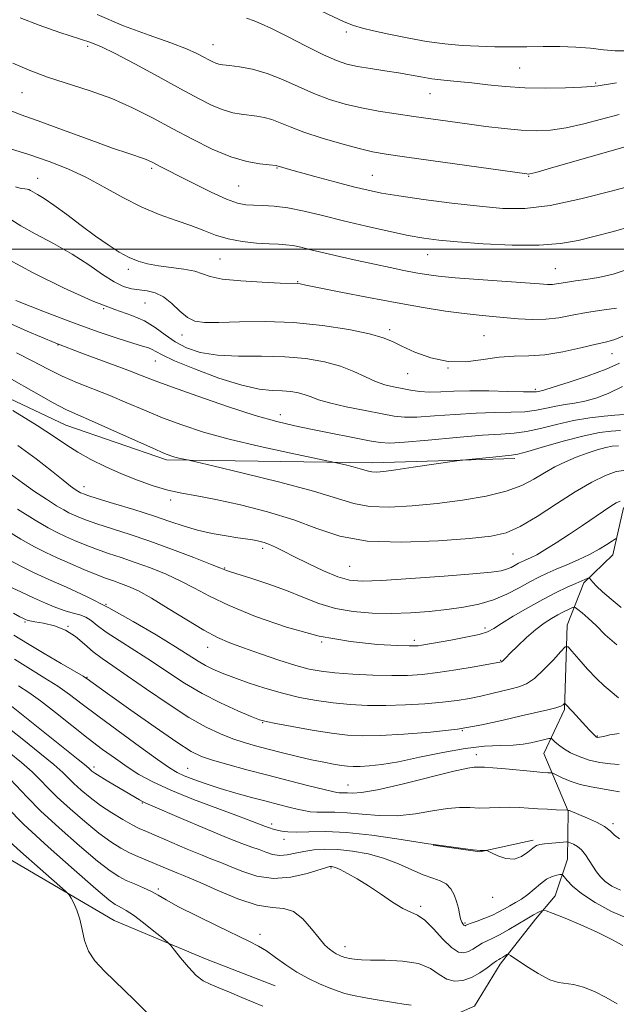
# Model space of a CAD drawing. Extents: x 2079800 to 2082700, y 327300 to 330200.
# Drawn here: x 2081242 to 2081398, y 327803 to 328060 of the extents above; entities that cross this region are included whole.
import ezdxf

# ---------------------------------------------------------------- set-up
doc = ezdxf.new("R2010")
doc.units = 0
doc.header["$MEASUREMENT"] = 0
for name, color, linetype, lineweight in [('32000', 7, 'Continuous', 0), ('DTM HARD BREAKLINE', 7, 'Continuous', 0), ('DTM SPOT ELEVATION', 2, 'Continuous', 13), ('INDEX CONTOUR', 41, 'Continuous', 13), ('INTERMEDIATE CONTOUR', 44, 'Continuous', 0)]:
    doc.layers.add(name, color=color, linetype=linetype, lineweight=lineweight)

msp = doc.modelspace()

# ---------------------------------------------------------------- linework, layer by layer
at = {"layer": '32000', "flags": 128}
msp.add_lwpolyline([(2080000, 328000), (2082500, 328000)], dxfattribs=at)
at = {"layer": 'DTM HARD BREAKLINE'}
for points in [[(2081452.25, 328067.7, 1153.71), (2081442, 328051.79, 1151.09), (2081432.07, 328040.43, 1148.92), (2081425.17, 328025.41, 1147.18), (2081425.78, 328011.49, 1144.05), (2081423.55, 327995.07, 1140.73), (2081414.15, 327973.53, 1137.87), (2081414.69, 327955.19, 1134.05), (2081412.95, 327945.45, 1131), (2081406.52, 327935.11, 1128.96), (2081399.52, 327932.4, 1127.47), (2081396.68, 327920.13, 1125.19), (2081389.08, 327912.75, 1123.72), (2081384.78, 327901.71, 1120.67), (2081384.07, 327879.64, 1117.78), (2081378.69, 327868.22, 1115.05), (2081385.04, 327853.15, 1111.95), (2081384.86, 327840.57, 1108.9), (2081381.65, 327830.99, 1106.73), (2081376.48, 327824.91, 1105.5), (2081367.22, 327813.13, 1103.55), (2081360.51, 327802.12, 1102.11), (2081349.61, 327797.46, 1101.2)], [(2081371.08, 327945.24, 1133.67), (2081333.88, 327944.16, 1134.53), (2081279.98, 327944.91, 1131.69), (2081253.75, 327953.97, 1131.05), (2081222.53, 327968.72, 1130.17), (2081192.22, 327992.29, 1131.99)], [(2081200.947, 327861.975, 1093.225), (2081229.587, 327846.055, 1096.095), (2081266.302, 327824.498, 1098.895), (2081290.21, 327814.511, 1100.715), (2081308.425, 327807.451, 1100.855)], [(2081375.906, 327845.564, 1110.305), (2081361.913, 327842.457, 1109.955), (2081349.742, 327844.247, 1109.955)]]:
    msp.add_polyline3d(points, dxfattribs=at)
at = {"layer": 'DTM SPOT ELEVATION'}
for p in [(2081327.07, 328056.75, 1157.6), (2081259.39, 328052.96, 1151.6), (2081292.16, 328053.45, 1154.8), (2081372.34, 328047.34, 1157), (2081392.16, 328043.45, 1156.2), (2081242.29, 328040.9, 1149.2), (2081348.93, 328040.64, 1155.2), (2081276.13, 328021.09, 1147.7), (2081308.94, 328021.21, 1149.9), (2081333.79, 328019.33, 1150.9), (2081374.71, 328019.04, 1151.9), (2081246.39, 328018.47, 1144.8), (2081298.88, 328016.52, 1149), (2081348.33, 327998.54, 1147.2), (2081294.05, 327997.39, 1145), (2081270.05, 327994.68, 1143.6), (2081381.66, 327994.89, 1146.9), (2081314.33, 327991.51, 1144.1), (2081274.36, 327985.89, 1141), (2081263.64, 327984.48, 1140), (2081284.08, 327977.52, 1141.4), (2081338.38, 327978.98, 1142.4), (2081362.98, 327977.39, 1142.9), (2081251.67, 327974.95, 1136), (2081396.51, 327972.69, 1141.2), (2081277.11, 327970.79, 1137.2), (2081343.1, 327967.44, 1141.1), (2081353.63, 327968.9, 1142), (2081376.47, 327963.37, 1140.3), (2081309.78, 327956.72, 1136.6), (2081258.5, 327937.88, 1128.6), (2081281.12, 327934.43, 1129.6), (2081305.2, 327921.76, 1127.6), (2081370.62, 327920.33, 1129), (2081295.26, 327916.62, 1126.1), (2081327.86, 327917.14, 1129), (2081264.18, 327907.14, 1120), (2081243.06, 327902.58, 1115.8), (2081254.26, 327901.4, 1116), (2081363.29, 327900.98, 1124.4), (2081344.78, 327897.76, 1124.4), (2081290.75, 327895.96, 1121.3), (2081320.61, 327897.35, 1124), (2081367.36, 327892.5, 1122.1), (2081259.25, 327888.13, 1114.1), (2081305.18, 327876.22, 1117.9), (2081357.39, 327874.12, 1118), (2081392.67, 327872.72, 1118.1), (2081361.04, 327867.86, 1114.6), (2081261.05, 327864.62, 1108.4), (2081285.59, 327864.29, 1112.9), (2081327.44, 327859.96, 1114.8), (2081273.75, 327855.27, 1107.9), (2081307.52, 327849.77, 1110.4), (2081396.76, 327849.83, 1112.3), (2081310.73, 327845.76, 1109.4), (2081322.98, 327838.22, 1105.8), (2081277.9, 327832.81, 1102.3), (2081346.49, 327828.21, 1106.3), (2081365.26, 327830.59, 1109.6), (2081358.09, 327823.89, 1108.2), (2081304.45, 327820.88, 1102.4), (2081326.68, 327817.69, 1104.6)]:
    msp.add_point(p, dxfattribs=at)
at = {"layer": 'INDEX CONTOUR'}
for points in [[(2081239.883, 328048.592, 1150), (2081244.094, 328046.756, 1150), (2081248.93, 328044.986, 1150), (2081260.045, 328041.404, 1150), (2081265.724, 328039.339, 1150), (2081271.129, 328036.95, 1150), (2081276.347, 328034.305, 1150), (2081281.545, 328031.511, 1150), (2081286.821, 328028.707, 1150), (2081291.991, 328026.159, 1150), (2081296.801, 328024.165, 1150), (2081301.009, 328022.932, 1150), (2081304.414, 328022.304, 1150), (2081306.83, 328022.032, 1150), (2081308.715, 328021.845, 1150), (2081308.876, 328021.813, 1150), (2081309.17, 328021.701, 1150), (2081309.499, 328021.59, 1150), (2081310.13, 328021.402, 1150), (2081311.552, 328021.002, 1150), (2081318.803, 328019.022, 1150), (2081324.051, 328017.608, 1150), (2081328.935, 328016.315, 1150), (2081332.704, 328015.374, 1150), (2081336.222, 328014.65, 1150), (2081340.761, 328013.915, 1150), (2081347.169, 328013.01, 1150), (2081354.604, 328012.043, 1150), (2081361.81, 328011.191, 1150), (2081367.927, 328010.644, 1150), (2081373.701, 328010.641, 1150), (2081380.279, 328011.433, 1150), (2081388.329, 328013.121, 1150), (2081396.593, 328015.204, 1150), (2081407.273, 328018.108, 1150)], [(2081238.718, 327997.313, 1140), (2081245.214, 327993.782, 1140), (2081253.079, 327989.892, 1140), (2081260.628, 327986.493, 1140), (2081266.533, 327984.197, 1140), (2081270.922, 327982.644, 1140), (2081274.289, 327981.238, 1140), (2081277.092, 327979.52, 1140), (2081279.658, 327977.604, 1140), (2081282.281, 327975.746, 1140), (2081285.25, 327974.171, 1140), (2081288.837, 327972.985, 1140), (2081293.317, 327972.264, 1140), (2081298.813, 327972.016, 1140), (2081304.877, 327971.99, 1140), (2081310.915, 327971.865, 1140), (2081316.431, 327971.385, 1140), (2081321.299, 327970.543, 1140), (2081325.497, 327969.398, 1140), (2081329.027, 327968.032, 1140), (2081332.024, 327966.637, 1140), (2081334.654, 327965.432, 1140), (2081337.067, 327964.575, 1140), (2081339.354, 327963.991, 1140), (2081341.587, 327963.544, 1140), (2081343.844, 327963.134, 1140), (2081346.214, 327962.807, 1140), (2081348.791, 327962.644, 1140), (2081351.689, 327962.69, 1140), (2081355.118, 327962.839, 1140), (2081359.308, 327962.951, 1140), (2081364.288, 327962.922, 1140), (2081369.283, 327962.81, 1140), (2081373.315, 327962.709, 1140), (2081375.679, 327962.69, 1140), (2081376.746, 327962.735, 1140), (2081377.167, 327962.799, 1140), (2081377.591, 327962.887, 1140), (2081378.686, 327963.181, 1140), (2081381.125, 327963.914, 1140), (2081385.272, 327965.225, 1140), (2081390.266, 327966.903, 1140), (2081394.943, 327968.648, 1140), (2081398.426, 327970.233, 1140)], [(2081239.844, 327957.84, 1130), (2081246.258, 327953.91, 1130), (2081250.783, 327950.953, 1130), (2081253.976, 327948.766, 1130), (2081256.861, 327946.91, 1130), (2081260.254, 327945.031, 1130), (2081264.134, 327943.13, 1130), (2081268.269, 327941.295, 1130), (2081272.447, 327939.612, 1130), (2081276.523, 327938.162, 1130), (2081280.373, 327937.025, 1130), (2081284.006, 327936.217, 1130), (2081287.967, 327935.496, 1130), (2081292.94, 327934.556, 1130), (2081299.33, 327933.158, 1130), (2081306.444, 327931.348, 1130), (2081313.313, 327929.24, 1130), (2081319.33, 327927.001, 1130), (2081325.323, 327925.012, 1130), (2081332.484, 327923.71, 1130), (2081341.497, 327923.386, 1130), (2081351.034, 327923.752, 1130), (2081359.262, 327924.375, 1130), (2081364.891, 327924.97, 1130), (2081368.813, 327925.853, 1130), (2081372.46, 327927.489, 1130), (2081376.928, 327930.156, 1130), (2081381.936, 327933.389, 1130), (2081386.865, 327936.539, 1130), (2081391.189, 327939.062, 1130), (2081394.763, 327940.84, 1130), (2081397.535, 327941.862, 1130), (2081399.537, 327942.162, 1130)], [(2081238.987, 327918.681, 1120), (2081242.132, 327917.015, 1120), (2081245.472, 327915.412, 1120), (2081249.303, 327913.681, 1120), (2081253.856, 327911.645, 1120), (2081259.111, 327909.188, 1120), (2081264.985, 327906.212, 1120), (2081271.281, 327902.723, 1120), (2081277.342, 327899.159, 1120), (2081282.397, 327896.064, 1120), (2081288.294, 327892.319, 1120), (2081290.189, 327891.199, 1120), (2081292.176, 327890.204, 1120), (2081294.561, 327889.187, 1120), (2081297.585, 327888.034, 1120), (2081301.392, 327886.676, 1120), (2081305.742, 327885.244, 1120), (2081310.302, 327883.914, 1120), (2081314.799, 327882.829, 1120), (2081319.218, 327881.995, 1120), (2081323.607, 327881.384, 1120), (2081328.026, 327880.972, 1120), (2081332.582, 327880.751, 1120), (2081337.393, 327880.723, 1120), (2081342.489, 327880.881, 1120), (2081347.545, 327881.186, 1120), (2081352.147, 327881.592, 1120), (2081355.996, 327882.062, 1120), (2081359.255, 327882.593, 1120), (2081362.2, 327883.186, 1120), (2081365.042, 327883.836, 1120), (2081370.113, 327885.068, 1120), (2081372.16, 327885.593, 1120), (2081374.094, 327886.377, 1120), (2081376.214, 327887.809, 1120), (2081378.687, 327890.095, 1120), (2081381.147, 327892.692, 1120), (2081383.093, 327894.869, 1120), (2081384.216, 327896.021, 1120), (2081384.972, 327896.04, 1120), (2081386.009, 327894.943, 1120), (2081387.794, 327892.842, 1120), (2081390.066, 327890.245, 1120), (2081392.387, 327887.754, 1120), (2081394.385, 327885.85, 1120), (2081395.965, 327884.523, 1120), (2081398.205, 327882.761, 1120)], [(2081241.35, 327885.868, 1110), (2081244.022, 327884.109, 1110), (2081247.084, 327881.925, 1110), (2081250.969, 327878.937, 1110), (2081259.586, 327872.13, 1110), (2081263.335, 327869.258, 1110), (2081266.649, 327866.838, 1110), (2081269.728, 327864.715, 1110), (2081272.833, 327862.732, 1110), (2081276.452, 327860.735, 1110), (2081281.131, 327858.564, 1110), (2081287.114, 327856.151, 1110), (2081293.447, 327853.765, 1110), (2081298.875, 327851.765, 1110), (2081302.462, 327850.414, 1110), (2081305.858, 327849.091, 1110), (2081306.92, 327848.724, 1110), (2081307.932, 327848.424, 1110), (2081308.977, 327848.156, 1110), (2081310.17, 327847.898, 1110), (2081311.761, 327847.705, 1110), (2081314.035, 327847.647, 1110), (2081317.248, 327847.741, 1110), (2081321.549, 327847.788, 1110), (2081327.061, 327847.532, 1110), (2081333.663, 327846.819, 1110), (2081340.258, 327845.886, 1110), (2081348.52, 327844.609, 1110), (2081351.808, 327844.167, 1110), (2081357.453, 327843.378, 1110), (2081360.197, 327843.024, 1110), (2081361.99, 327842.848, 1110), (2081362.957, 327842.81, 1110), (2081363.411, 327842.831, 1110), (2081363.67, 327842.826, 1110), (2081364.076, 327842.669, 1110), (2081364.977, 327842.228, 1110), (2081366.601, 327841.469, 1110), (2081368.695, 327840.764, 1110), (2081370.885, 327840.587, 1110), (2081372.853, 327841.244, 1110), (2081374.502, 327842.381, 1110), (2081375.789, 327843.475, 1110), (2081376.735, 327844.126, 1110), (2081377.62, 327844.419, 1110), (2081378.787, 327844.558, 1110), (2081383.746, 327845.003, 1110), (2081384.599, 327845.067, 1110), (2081385.068, 327845.027, 1110), (2081385.556, 327844.85, 1110), (2081386.367, 327844.496, 1110), (2081387.419, 327843.897, 1110), (2081388.533, 327842.983, 1110), (2081389.565, 327841.719, 1110), (2081390.521, 327840.239, 1110), (2081391.441, 327838.715, 1110), (2081392.379, 327837.29, 1110), (2081393.436, 327835.963, 1110), (2081394.725, 327834.708, 1110), (2081396.386, 327833.517, 1110), (2081398.673, 327832.481, 1110)], [(2081238.196, 327854.236, 1100), (2081242.748, 327849.659, 1100), (2081249.068, 327843.809, 1100), (2081255.888, 327837.754, 1100), (2081261.592, 327832.812, 1100), (2081264.993, 327829.946, 1100), (2081266.621, 327828.696, 1100), (2081267.437, 327828.242, 1100), (2081268.28, 327827.858, 1100), (2081269.514, 327827.174, 1100), (2081271.383, 327825.915, 1100), (2081273.974, 327823.95, 1100), (2081276.751, 327821.74, 1100), (2081279.026, 327819.895, 1100), (2081280.333, 327818.807, 1100), (2081281.125, 327818.011, 1100), (2081282.078, 327816.819, 1100), (2081283.691, 327814.777, 1100), (2081285.737, 327812.336, 1100), (2081287.808, 327810.17, 1100), (2081289.629, 327808.767, 1100), (2081291.454, 327807.855, 1100), (2081293.666, 327806.974, 1100), (2081296.512, 327805.783, 1100), (2081299.673, 327804.422, 1100), (2081302.694, 327803.152, 1100), (2081305.245, 327802.165, 1100)]]:
    msp.add_polyline3d(points, dxfattribs=at)
at = {"layer": 'INTERMEDIATE CONTOUR'}
for points in [[(2081319.26, 328062.77, 1158), (2081326.444, 328059.44, 1158), (2081328.923, 328058.44, 1158), (2081331.213, 328057.752, 1158), (2081334.087, 328057.071, 1158), (2081338.099, 328056.179, 1158), (2081342.907, 328055.188, 1158), (2081347.947, 328054.295, 1158), (2081352.758, 328053.653, 1158), (2081357.298, 328053.244, 1158), (2081361.628, 328053.007, 1158), (2081365.813, 328052.889, 1158), (2081369.958, 328052.857, 1158), (2081374.169, 328052.886, 1158), (2081378.508, 328052.943, 1158), (2081382.846, 328052.948, 1158), (2081387.004, 328052.815, 1158), (2081390.828, 328052.497, 1158), (2081394.259, 328052.124, 1158), (2081397.263, 328051.868, 1158), (2081399.834, 328051.868, 1158)], [(2081241.774, 328060.418, 1152), (2081246.733, 328058.503, 1152), (2081252.154, 328056.636, 1152), (2081260.218, 328054, 1152), (2081263.012, 328052.894, 1152), (2081266.569, 328051.161, 1152), (2081271.771, 328048.404, 1152), (2081277.87, 328045.089, 1152), (2081283.707, 328041.899, 1152), (2081288.376, 328039.386, 1152), (2081291.978, 328037.576, 1152), (2081294.867, 328036.367, 1152), (2081297.355, 328035.644, 1152), (2081299.583, 328035.247, 1152), (2081303.63, 328034.768, 1152), (2081305.595, 328034.419, 1152), (2081307.588, 328033.866, 1152), (2081309.721, 328033.033, 1152), (2081312.364, 328031.925, 1152), (2081315.949, 328030.567, 1152), (2081320.678, 328029.023, 1152), (2081325.813, 328027.505, 1152), (2081330.382, 328026.263, 1152), (2081333.856, 328025.45, 1152), (2081337.464, 328024.824, 1152), (2081342.878, 328024.049, 1152), (2081374.185, 328019.664, 1152), (2081374.615, 328019.614, 1152), (2081374.995, 328019.662, 1152), (2081376.524, 328020.06, 1152), (2081380.384, 328021.149, 1152), (2081402.028, 328027.345, 1152)], [(2081261.942, 328061.308, 1154), (2081268.765, 328058.318, 1154), (2081275.465, 328055.88, 1154), (2081281.174, 328053.912, 1154), (2081285.246, 328052.339, 1154), (2081287.941, 328051.103, 1154), (2081289.745, 328050.15, 1154), (2081291.079, 328049.432, 1154), (2081292.108, 328048.915, 1154), (2081292.933, 328048.569, 1154), (2081293.703, 328048.355, 1154), (2081294.752, 328048.191, 1154), (2081296.46, 328047.983, 1154), (2081299.096, 328047.631, 1154), (2081302.475, 328046.993, 1154), (2081306.3, 328045.92, 1154), (2081310.312, 328044.336, 1154), (2081314.408, 328042.481, 1154), (2081318.522, 328040.663, 1154), (2081322.613, 328039.137, 1154), (2081326.745, 328037.903, 1154), (2081331.004, 328036.9, 1154), (2081335.448, 328036.07, 1154), (2081340.021, 328035.355, 1154), (2081344.634, 328034.7, 1154), (2081358.61, 328032.755, 1154), (2081363.501, 328032.093, 1154), (2081368.309, 328031.506, 1154), (2081372.746, 328031.086, 1154), (2081376.652, 328030.927, 1154), (2081380.39, 328031.112, 1154), (2081384.448, 328031.724, 1154), (2081389.13, 328032.779, 1154), (2081398.384, 328035.163, 1154)], [(2081300.977, 328060.368, 1156), (2081302.979, 328059.631, 1156), (2081304.803, 328058.914, 1156), (2081307.465, 328057.668, 1156), (2081311.631, 328055.55, 1156), (2081316.544, 328053.024, 1156), (2081321.094, 328050.759, 1156), (2081324.486, 328049.26, 1156), (2081327.177, 328048.37, 1156), (2081329.941, 328047.772, 1156), (2081333.337, 328047.201, 1156), (2081337.08, 328046.62, 1156), (2081340.673, 328046.045, 1156), (2081346.54, 328044.988, 1156), (2081349.357, 328044.547, 1156), (2081352.492, 328044.183, 1156), (2081355.986, 328043.838, 1156), (2081359.821, 328043.446, 1156), (2081364, 328042.973, 1156), (2081368.583, 328042.51, 1156), (2081373.65, 328042.183, 1156), (2081379.131, 328042.081, 1156), (2081384.358, 328042.15, 1156), (2081388.512, 328042.301, 1156), (2081391.086, 328042.465, 1156), (2081392.813, 328042.675, 1156), (2081397.669, 328043.447, 1156)], [(2081238.584, 328036.484, 1148), (2081241.749, 328035.174, 1148), (2081246.44, 328033.526, 1148), (2081252.831, 328031.217, 1148), (2081259.812, 328028.655, 1148), (2081265.95, 328026.422, 1148), (2081270.157, 328024.957, 1148), (2081274.256, 328023.613, 1148), (2081275.339, 328023.193, 1148), (2081276.259, 328022.755, 1148), (2081278.533, 328021.548, 1148), (2081280.45, 328020.544, 1148), (2081283.333, 328019.056, 1148), (2081287.316, 328017.027, 1148), (2081291.725, 328014.861, 1148), (2081295.684, 328013.068, 1148), (2081298.563, 328012.027, 1148), (2081300.72, 328011.591, 1148), (2081302.752, 328011.481, 1148), (2081305.174, 328011.431, 1148), (2081308.143, 328011.26, 1148), (2081311.724, 328010.801, 1148), (2081315.966, 328009.938, 1148), (2081320.843, 328008.758, 1148), (2081326.309, 328007.396, 1148), (2081332.224, 328005.989, 1148), (2081338.056, 328004.679, 1148), (2081343.176, 328003.606, 1148), (2081347.257, 328002.864, 1148), (2081351.172, 328002.345, 1148), (2081356.1, 328001.893, 1148), (2081362.795, 328001.41, 1148), (2081370.341, 328001.046, 1148), (2081377.405, 328001.012, 1148), (2081383.01, 328001.457, 1148), (2081387.614, 328002.293, 1148), (2081392.031, 328003.367, 1148), (2081396.837, 328004.574, 1148), (2081401.647, 328005.96, 1148)], [(2081238.136, 328026.544, 1146), (2081244.06, 328024.719, 1146), (2081249.397, 328022.922, 1146), (2081254.25, 328021.02, 1146), (2081258.945, 328018.824, 1146), (2081263.734, 328016.233, 1146), (2081268.593, 328013.518, 1146), (2081273.424, 328011.047, 1146), (2081278.119, 328009.084, 1146), (2081282.511, 328007.524, 1146), (2081286.42, 328006.164, 1146), (2081289.766, 328004.854, 1146), (2081292.864, 328003.654, 1146), (2081296.13, 328002.678, 1146), (2081299.822, 328002.007, 1146), (2081303.574, 328001.597, 1146), (2081306.863, 328001.374, 1146), (2081309.329, 328001.255, 1146), (2081311.248, 328001.137, 1146), (2081313.061, 328000.908, 1146), (2081315.163, 328000.48, 1146), (2081317.79, 327999.848, 1146), (2081321.133, 327999.032, 1146), (2081325.277, 327998.062, 1146), (2081329.852, 327997.028, 1146), (2081334.381, 327996.035, 1146), (2081338.468, 327995.167, 1146), (2081342.053, 327994.438, 1146), (2081345.16, 327993.843, 1146), (2081347.946, 327993.367, 1146), (2081351.113, 327992.949, 1146), (2081355.495, 327992.526, 1146), (2081361.543, 327992.051, 1146), (2081377.555, 327990.905, 1146), (2081379.632, 327990.777, 1146), (2081380.878, 327990.784, 1146), (2081381.978, 327990.913, 1146), (2081383.227, 327991.131, 1146), (2081384.822, 327991.395, 1146), (2081386.936, 327991.687, 1146), (2081389.626, 327992.071, 1146), (2081392.924, 327992.626, 1146), (2081396.798, 327993.476, 1146), (2081400.973, 327994.88, 1146)], [(2081240.529, 328016.319, 1144), (2081242.006, 328015.868, 1144), (2081243.005, 328015.736, 1144), (2081243.64, 328015.71, 1144), (2081244.044, 328015.605, 1144), (2081244.45, 328015.36, 1144), (2081245.111, 328014.944, 1144), (2081246.261, 328014.295, 1144), (2081248.048, 328013.225, 1144), (2081250.595, 328011.513, 1144), (2081253.931, 328009.054, 1144), (2081257.695, 328006.2, 1144), (2081261.427, 328003.417, 1144), (2081264.758, 328001.087, 1144), (2081267.68, 327999.246, 1144), (2081270.274, 327997.848, 1144), (2081272.659, 327996.837, 1144), (2081275.1, 327996.12, 1144), (2081277.9, 327995.598, 1144), (2081284.594, 327994.749, 1144), (2081287.45, 327994.231, 1144), (2081289.47, 327993.56, 1144), (2081291.477, 327992.829, 1144), (2081294.577, 327992.165, 1144), (2081299.439, 327991.671, 1144), (2081304.991, 327991.343, 1144), (2081309.731, 327991.147, 1144), (2081314.339, 327990.992, 1144), (2081314.933, 327990.908, 1144), (2081316.464, 327990.615, 1144), (2081325.552, 327988.784, 1144), (2081332.781, 327987.354, 1144), (2081340.294, 327985.929, 1144), (2081347.073, 327984.74, 1144), (2081352.908, 327983.82, 1144), (2081357.79, 327983.151, 1144), (2081361.781, 327982.701, 1144), (2081365.219, 327982.387, 1144), (2081371.981, 327981.81, 1144), (2081375.57, 327981.608, 1144), (2081379.142, 327981.66, 1144), (2081382.61, 327982.069, 1144), (2081386.103, 327982.711, 1144), (2081389.807, 327983.409, 1144), (2081393.79, 327984.023, 1144), (2081397.658, 327984.574, 1144)], [(2081239.599, 328007.584, 1142), (2081241.915, 328006.129, 1142), (2081245.728, 328004.024, 1142), (2081250.493, 328001.454, 1142), (2081255.374, 327998.651, 1142), (2081259.684, 327995.86, 1142), (2081263.319, 327993.355, 1142), (2081266.326, 327991.417, 1142), (2081268.782, 327990.233, 1142), (2081270.889, 327989.628, 1142), (2081272.882, 327989.332, 1142), (2081274.948, 327989.075, 1142), (2081277.09, 327988.569, 1142), (2081279.262, 327987.527, 1142), (2081281.421, 327985.801, 1142), (2081283.519, 327983.812, 1142), (2081285.509, 327982.12, 1142), (2081287.466, 327981.154, 1142), (2081289.956, 327980.811, 1142), (2081293.668, 327980.853, 1142), (2081299.076, 327981.041, 1142), (2081305.798, 327981.127, 1142), (2081313.239, 327980.858, 1142), (2081320.771, 327980.073, 1142), (2081327.646, 327978.965, 1142), (2081333.086, 327977.829, 1142), (2081336.629, 327976.859, 1142), (2081339.08, 327975.892, 1142), (2081341.561, 327974.677, 1142), (2081344.945, 327973.093, 1142), (2081349.106, 327971.551, 1142), (2081353.667, 327970.594, 1142), (2081358.29, 327970.585, 1142), (2081362.787, 327971.156, 1142), (2081367.006, 327971.756, 1142), (2081370.885, 327971.989, 1142), (2081374.716, 327972.074, 1142), (2081378.884, 327972.383, 1142), (2081383.587, 327973.169, 1142), (2081388.294, 327974.207, 1142), (2081392.293, 327975.155, 1142), (2081395.109, 327975.787, 1142), (2081397.215, 327976.351, 1142), (2081399.324, 327977.215, 1142)], [(2081240.663, 327986.547, 1138), (2081248.132, 327983.601, 1138), (2081255.703, 327980.707, 1138), (2081262.203, 327978.364, 1138), (2081267.378, 327976.622, 1138), (2081271.204, 327975.415, 1138), (2081273.734, 327974.661, 1138), (2081275.298, 327974.182, 1138), (2081276.304, 327973.775, 1138), (2081277.235, 327973.233, 1138), (2081278.877, 327972.332, 1138), (2081282.094, 327970.84, 1138), (2081287.374, 327968.672, 1138), (2081293.705, 327966.316, 1138), (2081299.701, 327964.404, 1138), (2081304.286, 327963.399, 1138), (2081307.639, 327963.055, 1138), (2081310.247, 327962.956, 1138)], [(2081236.639, 327981.66, 1136), (2081243.584, 327978.561, 1136), (2081251.12, 327975.459, 1136), (2081258.371, 327972.652, 1136), (2081269.935, 327968.356, 1136), (2081273.648, 327966.928, 1136), (2081277.057, 327965.598, 1136), (2081281.605, 327963.9, 1136), (2081288.24, 327961.537, 1136), (2081295.936, 327958.902, 1136), (2081303.176, 327956.556, 1136), (2081308.856, 327954.914, 1136), (2081313.536, 327953.785, 1136), (2081318.191, 327952.827, 1136), (2081333.051, 327949.932, 1136), (2081335.858, 327949.441, 1136), (2081338.366, 327949.319, 1136), (2081342.201, 327949.557, 1136), (2081348.424, 327950.109, 1136), (2081355.816, 327950.782, 1136), (2081362.589, 327951.345, 1136), (2081367.429, 327951.651, 1136), (2081370.915, 327951.888, 1136), (2081374.096, 327952.33, 1136), (2081377.805, 327953.161, 1136), (2081381.987, 327954.202, 1136), (2081386.368, 327955.184, 1136), (2081390.646, 327955.894, 1136), (2081394.408, 327956.344, 1136), (2081397.216, 327956.601, 1136), (2081399.621, 327956.791, 1136)], [(2081240.832, 327972.905, 1134), (2081245.046, 327970.738, 1134), (2081248.946, 327968.684, 1134), (2081252.778, 327966.791, 1134), (2081256.747, 327965.078, 1134), (2081265.185, 327961.731, 1134), (2081269.639, 327959.86, 1134), (2081274.247, 327957.89, 1134), (2081279.01, 327955.924, 1134), (2081284.011, 327954.039, 1134), (2081289.655, 327952.194, 1134), (2081296.433, 327950.321, 1134), (2081304.477, 327948.406, 1134), (2081312.498, 327946.656, 1134), (2081324.026, 327944.247, 1134), (2081326.793, 327943.598, 1134), (2081328.805, 327943.101, 1134), (2081330.645, 327942.61, 1134), (2081332.848, 327941.927, 1134), (2081333.717, 327941.767, 1134), (2081334.886, 327941.747, 1134), (2081336.806, 327941.912, 1134), (2081339.952, 327942.317, 1134), (2081344.505, 327942.972, 1134), (2081355.931, 327944.688, 1134), (2081357.357, 327944.874, 1134), (2081359.069, 327945.051, 1134), (2081365.321, 327945.667, 1134), (2081370.201, 327946.134, 1134), (2081371.88, 327946.441, 1134), (2081374.487, 327947.141, 1134), (2081378.802, 327948.39, 1134), (2081384.071, 327949.887, 1134), (2081389.156, 327951.218, 1134), (2081393.17, 327952.058, 1134), (2081396.228, 327952.46, 1134), (2081398.7, 327952.577, 1134)], [(2081239.488, 327966.055, 1132), (2081245.341, 327962.72, 1132), (2081250.406, 327959.872, 1132), (2081253.928, 327958.022, 1132), (2081256.825, 327956.68, 1132), (2081260.434, 327955.106, 1132), (2081265.63, 327952.793, 1132), (2081276.416, 327947.948, 1132), (2081279.503, 327946.598, 1132), (2081281.151, 327945.945, 1132), (2081282.188, 327945.637, 1132), (2081283.268, 327945.379, 1132), (2081285.898, 327944.814, 1132), (2081287.693, 327944.396, 1132), (2081292.121, 327943.354, 1132), (2081300.049, 327941.471, 1132), (2081309.653, 327939.106, 1132), (2081318.438, 327936.759, 1132), (2081328.955, 327933.5, 1132), (2081333.1, 327932.739, 1132), (2081338.236, 327932.573, 1132), (2081344.274, 327932.886, 1132), (2081350.799, 327933.527, 1132), (2081357.387, 327934.377, 1132), (2081363.565, 327935.435, 1132), (2081368.85, 327936.728, 1132), (2081372.915, 327938.258, 1132), (2081376.081, 327939.913, 1132), (2081378.827, 327941.558, 1132), (2081381.551, 327943.078, 1132), (2081384.326, 327944.443, 1132), (2081387.148, 327945.648, 1132), (2081389.973, 327946.682, 1132), (2081392.611, 327947.518, 1132), (2081394.838, 327948.124, 1132), (2081396.551, 327948.478, 1132), (2081398.156, 327948.609, 1132)], [(2081310.247, 327962.956, 1138), (2081312.518, 327962.758, 1138), (2081314.524, 327962.412, 1138), (2081316.252, 327961.94, 1138), (2081317.803, 327961.359, 1138), (2081319.724, 327960.652, 1138), (2081322.67, 327959.795, 1138), (2081327.007, 327958.795, 1138), (2081331.936, 327957.784, 1138), (2081336.367, 327956.922, 1138), (2081339.569, 327956.342, 1138), (2081342.255, 327956.07, 1138), (2081345.496, 327956.101, 1138), (2081350.057, 327956.399, 1138), (2081355.467, 327956.811, 1138), (2081360.949, 327957.148, 1138), (2081365.859, 327957.286, 1138), (2081370.099, 327957.349, 1138), (2081373.706, 327957.519, 1138), (2081376.743, 327957.926, 1138), (2081379.381, 327958.469, 1138), (2081381.814, 327958.996, 1138), (2081384.221, 327959.399, 1138), (2081386.702, 327959.774, 1138), (2081389.338, 327960.266, 1138), (2081392.221, 327961.026, 1138), (2081395.482, 327962.246, 1138), (2081399.256, 327964.122, 1138)], [(2081241.157, 327948.645, 1128), (2081245.993, 327945.159, 1128), (2081249.974, 327942.05, 1128), (2081252.984, 327939.613, 1128), (2081254.97, 327938.049, 1128), (2081256.153, 327937.183, 1128), (2081256.834, 327936.74, 1128), (2081257.267, 327936.483, 1128), (2081257.58, 327936.32, 1128), (2081257.858, 327936.192, 1128), (2081258.287, 327936.019, 1128), (2081259.429, 327935.632, 1128), (2081261.943, 327934.841, 1128), (2081266.203, 327933.533, 1128), (2081271.443, 327931.911, 1128), (2081276.611, 327930.258, 1128), (2081280.915, 327928.805, 1128), (2081284.599, 327927.579, 1128), (2081288.169, 327926.555, 1128), (2081291.96, 327925.713, 1128), (2081295.624, 327925.054, 1128), (2081298.642, 327924.582, 1128), (2081301.973, 327924.09, 1128), (2081303.029, 327923.907, 1128), (2081304.2, 327923.656, 1128), (2081305.527, 327923.291, 1128), (2081306.972, 327922.779, 1128), (2081308.557, 327922.072, 1128), (2081310.563, 327921.071, 1128), (2081313.327, 327919.666, 1128), (2081317.017, 327917.835, 1128), (2081321.085, 327915.918, 1128), (2081324.809, 327914.349, 1128), (2081327.82, 327913.46, 1128), (2081331.169, 327913.191, 1128), (2081336.261, 327913.386, 1128), (2081343.911, 327913.884, 1128), (2081352.569, 327914.519, 1128), (2081360.096, 327915.124, 1128), (2081364.886, 327915.576, 1128), (2081367.467, 327915.942, 1128), (2081368.905, 327916.335, 1128), (2081370.079, 327916.836, 1128), (2081371.144, 327917.389, 1128), (2081372.07, 327917.899, 1128), (2081372.853, 327918.307, 1128), (2081373.585, 327918.649, 1128), (2081375.361, 327919.425, 1128), (2081376.786, 327920.144, 1128), (2081378.91, 327921.371, 1128), (2081381.879, 327923.232, 1128), (2081385.326, 327925.481, 1128), (2081388.764, 327927.775, 1128), (2081394.272, 327931.517, 1128), (2081396.206, 327932.805, 1128), (2081397.591, 327933.653, 1128), (2081398.596, 327934.105, 1128)], [(2081239.551, 327940.987, 1126), (2081242.367, 327938.882, 1126), (2081245.499, 327936.69, 1126), (2081248.619, 327934.621, 1126), (2081251.276, 327932.94, 1126), (2081253.159, 327931.828, 1126), (2081254.512, 327931.118, 1126), (2081255.72, 327930.564, 1126), (2081257.147, 327929.945, 1126), (2081259.091, 327929.177, 1126), (2081261.833, 327928.209, 1126), (2081270.246, 327925.481, 1126), (2081275.673, 327923.639, 1126), (2081281.576, 327921.5, 1126), (2081287.157, 327919.389, 1126), (2081291.489, 327917.707, 1126), (2081293.928, 327916.74, 1126), (2081294.95, 327916.317, 1126), (2081295.314, 327916.154, 1126), (2081295.732, 327915.991, 1126), (2081296.745, 327915.651, 1126), (2081302.341, 327913.887, 1126), (2081306.74, 327912.439, 1126), (2081311.362, 327910.769, 1126), (2081315.69, 327909.017, 1126), (2081319.858, 327907.383, 1126), (2081324.164, 327906.079, 1126), (2081328.829, 327905.264, 1126), (2081333.765, 327904.879, 1126), (2081338.809, 327904.813, 1126), (2081343.81, 327904.969, 1126), (2081348.669, 327905.301, 1126), (2081353.301, 327905.776, 1126), (2081357.64, 327906.383, 1126), (2081361.69, 327907.205, 1126), (2081365.474, 327908.345, 1126), (2081368.997, 327909.848, 1126), (2081372.191, 327911.503, 1126), (2081374.971, 327913.038, 1126), (2081377.323, 327914.261, 1126), (2081379.514, 327915.288, 1126), (2081381.882, 327916.315, 1126), (2081384.66, 327917.494, 1126), (2081387.653, 327918.808, 1126), (2081390.559, 327920.2, 1126), (2081393.11, 327921.593, 1126), (2081395.16, 327922.838, 1126), (2081396.597, 327923.77, 1126), (2081397.379, 327924.25, 1126), (2081397.757, 327924.258, 1126)], [(2081241.084, 327932.058, 1124), (2081245.719, 327929.141, 1124), (2081249.05, 327927.172, 1124), (2081251.445, 327925.919, 1124), (2081253.581, 327924.936, 1124), (2081256.007, 327923.871, 1124), (2081258.754, 327922.721, 1124), (2081261.724, 327921.576, 1124), (2081264.849, 327920.49, 1124), (2081268.191, 327919.382, 1124), (2081271.842, 327918.14, 1124), (2081275.829, 327916.679, 1124), (2081279.915, 327915.03, 1124), (2081283.794, 327913.252, 1124), (2081287.357, 327911.373, 1124), (2081291.268, 327909.282, 1124), (2081296.386, 327906.839, 1124), (2081303.289, 327904.006, 1124), (2081311.426, 327901.181, 1124), (2081319.964, 327898.861, 1124), (2081328.099, 327897.417, 1124), (2081335.134, 327896.692, 1124), (2081340.401, 327896.395, 1124), (2081343.488, 327896.283, 1124), (2081345.01, 327896.281, 1124), (2081345.839, 327896.36, 1124), (2081346.77, 327896.506, 1124), (2081354.319, 327897.829, 1124), (2081358.3, 327898.577, 1124), (2081361.714, 327899.321, 1124), (2081363.927, 327900.009, 1124), (2081365.567, 327900.857, 1124), (2081367.582, 327902.149, 1124), (2081370.664, 327904.054, 1124), (2081374.46, 327906.292, 1124), (2081378.362, 327908.471, 1124), (2081381.848, 327910.266, 1124), (2081384.755, 327911.646, 1124), (2081387.009, 327912.653, 1124), (2081390.122, 327913.988, 1124), (2081390.422, 327914.088, 1124), (2081390.624, 327914.002, 1124), (2081391.436, 327912.988, 1124), (2081392.405, 327911.931, 1124), (2081393.997, 327910.431, 1124), (2081396.284, 327908.494, 1124), (2081398.87, 327906.374, 1124)], [(2081237.565, 327926.886, 1122), (2081241.967, 327924.163, 1122), (2081245.477, 327922.168, 1122), (2081248.444, 327920.675, 1122), (2081251.442, 327919.309, 1122), (2081254.868, 327917.797, 1122), (2081258.417, 327916.266, 1122), (2081261.614, 327914.943, 1122), (2081264.118, 327913.988, 1122), (2081266.136, 327913.281, 1122), (2081268.011, 327912.64, 1122), (2081270.084, 327911.858, 1122), (2081272.673, 327910.671, 1122), (2081276.1, 327908.799, 1122), (2081280.5, 327906.113, 1122), (2081285.301, 327903.103, 1122), (2081289.749, 327900.411, 1122), (2081293.339, 327898.495, 1122), (2081296.561, 327897.097, 1122), (2081300.154, 327895.779, 1122), (2081304.606, 327894.223, 1122), (2081309.407, 327892.6, 1122), (2081313.798, 327891.205, 1122), (2081317.286, 327890.256, 1122), (2081320.432, 327889.665, 1122), (2081324.063, 327889.27, 1122), (2081328.737, 327888.941, 1122), (2081333.943, 327888.69, 1122), (2081338.897, 327888.559, 1122), (2081343.06, 327888.595, 1122), (2081346.852, 327888.836, 1122), (2081350.933, 327889.324, 1122), (2081355.694, 327890.055, 1122), (2081360.451, 327890.865, 1122), (2081367.591, 327892.174, 1122), (2081367.7, 327892.231, 1122), (2081367.848, 327892.351, 1122), (2081368.685, 327893.199, 1122), (2081369.863, 327894.371, 1122), (2081371.786, 327896.245, 1122), (2081374.165, 327898.476, 1122), (2081376.594, 327900.604, 1122), (2081378.755, 327902.268, 1122), (2081380.637, 327903.505, 1122), (2081382.308, 327904.451, 1122), (2081383.81, 327905.217, 1122), (2081385.064, 327905.811, 1122), (2081385.966, 327906.217, 1122), (2081386.482, 327906.408, 1122), (2081386.883, 327906.315, 1122), (2081387.511, 327905.855, 1122), (2081388.637, 327904.956, 1122), (2081390.259, 327903.567, 1122), (2081392.295, 327901.643, 1122), (2081394.726, 327899.209, 1122), (2081397.757, 327896.563, 1122)], [(2081238.717, 327911.892, 1118), (2081241.939, 327910.395, 1118), (2081245.268, 327908.883, 1118), (2081248.364, 327907.509, 1118), (2081251.139, 327906.35, 1118), (2081253.572, 327905.465, 1118), (2081255.647, 327904.865, 1118), (2081257.411, 327904.379, 1118), (2081258.919, 327903.791, 1118), (2081260.292, 327902.907, 1118), (2081261.921, 327901.635, 1118), (2081264.261, 327899.904, 1118), (2081267.621, 327897.683, 1118), (2081271.707, 327895.091, 1118), (2081276.08, 327892.283, 1118), (2081280.403, 327889.407, 1118), (2081284.756, 327886.571, 1118), (2081289.327, 327883.874, 1118), (2081294.151, 327881.424, 1118), (2081298.675, 327879.373, 1118), (2081302.196, 327877.881, 1118), (2081304.34, 327877.022, 1118), (2081306.048, 327876.518, 1118), (2081308.592, 327876.005, 1118), (2081312.842, 327875.219, 1118), (2081318.071, 327874.302, 1118), (2081323.152, 327873.498, 1118), (2081327.315, 327873, 1118), (2081331.221, 327872.812, 1118), (2081335.889, 327872.888, 1118), (2081342.021, 327873.194, 1118), (2081349.056, 327873.745, 1118), (2081356.122, 327874.57, 1118), (2081362.489, 327875.659, 1118), (2081368.022, 327876.861, 1118), (2081372.734, 327877.989, 1118), (2081379.671, 327879.598, 1118), (2081381.825, 327880.147, 1118), (2081383.102, 327880.586, 1118), (2081383.726, 327880.922, 1118), (2081384.084, 327881.262, 1118), (2081384.159, 327881.265, 1118), (2081384.262, 327881.156, 1118), (2081384.894, 327880.444, 1118), (2081385.47, 327879.875, 1118), (2081386.11, 327879.197, 1118), (2081389.595, 327875.349, 1118), (2081390.599, 327874.264, 1118), (2081391.361, 327873.465, 1118), (2081391.896, 327872.929, 1118), (2081392.23, 327872.622, 1118), (2081392.428, 327872.478, 1118), (2081392.565, 327872.422, 1118), (2081392.746, 327872.403, 1118), (2081393.205, 327872.462, 1118), (2081394.207, 327872.663, 1118), (2081395.948, 327873.028, 1118), (2081398.337, 327873.413, 1118)], [(2081240.039, 327904.83, 1116), (2081241.698, 327903.927, 1116), (2081242.63, 327903.449, 1116), (2081243.145, 327903.205, 1116), (2081243.569, 327903.036, 1116), (2081244.271, 327902.859, 1116), (2081245.637, 327902.62, 1116), (2081247.908, 327902.243, 1116), (2081250.742, 327901.574, 1116), (2081253.657, 327900.442, 1116), (2081256.275, 327898.752, 1116), (2081258.63, 327896.752, 1116), (2081260.862, 327894.767, 1116), (2081263.168, 327892.99, 1116), (2081265.974, 327891.065, 1116), (2081269.764, 327888.502, 1116), (2081274.799, 327885.016, 1116), (2081280.453, 327881.145, 1116), (2081285.879, 327877.632, 1116), (2081290.416, 327875.051, 1116), (2081294.153, 327873.284, 1116), (2081297.368, 327872.041, 1116), (2081300.337, 327871.062, 1116), (2081303.328, 327870.201, 1116), (2081306.608, 327869.336, 1116), (2081310.338, 327868.388, 1116), (2081314.241, 327867.427, 1116), (2081317.936, 327866.562, 1116), (2081321.107, 327865.881, 1116), (2081323.71, 327865.383, 1116), (2081325.771, 327865.048, 1116), (2081327.375, 327864.852, 1116), (2081328.856, 327864.779, 1116), (2081330.608, 327864.808, 1116), (2081332.998, 327864.945, 1116), (2081336.27, 327865.306, 1116), (2081340.638, 327866.034, 1116), (2081346.156, 327867.185, 1116), (2081352.231, 327868.473, 1116), (2081358.108, 327869.523, 1116), (2081363.169, 327870.071, 1116), (2081367.336, 327870.275, 1116), (2081370.671, 327870.402, 1116), (2081373.253, 327870.657, 1116), (2081375.247, 327871.011, 1116), (2081378.18, 327871.688, 1116), (2081379.996, 327872.077, 1116), (2081380.41, 327872.143, 1116), (2081380.664, 327872.063, 1116), (2081380.976, 327871.765, 1116), (2081381.54, 327871.203, 1116), (2081382.456, 327870.413, 1116), (2081383.801, 327869.453, 1116), (2081385.623, 327868.393, 1116), (2081387.872, 327867.354, 1116), (2081390.467, 327866.468, 1116), (2081393.288, 327865.841, 1116), (2081396.04, 327865.466, 1116), (2081398.385, 327865.309, 1116)], [(2081240.121, 327899.099, 1114), (2081243.653, 327896.887, 1114), (2081248.037, 327894.273, 1114), (2081252.532, 327891.662, 1114), (2081258.233, 327888.369, 1114), (2081259.147, 327887.811, 1114), (2081259.581, 327887.505, 1114), (2081260.231, 327887.03, 1114), (2081265.221, 327883.455, 1114), (2081270.707, 327879.545, 1114), (2081277.086, 327875.039, 1114), (2081282.735, 327871.134, 1114), (2081286.51, 327868.712, 1114), (2081289.193, 327867.378, 1114), (2081292.044, 327866.427, 1114), (2081296.04, 327865.288, 1114), (2081301.023, 327863.936, 1114), (2081306.551, 327862.481, 1114), (2081312.149, 327861.043, 1114), (2081317.213, 327859.764, 1114), (2081323.402, 327858.229, 1114), (2081324.528, 327857.986, 1114), (2081325.12, 327857.927, 1114), (2081326.455, 327857.932, 1114), (2081327.377, 327857.889, 1114), (2081328.652, 327857.816, 1114), (2081330.979, 327857.981, 1114), (2081335.186, 327858.717, 1114), (2081341.646, 327860.2, 1114), (2081355.1, 327863.531, 1114), (2081358.779, 327864.356, 1114), (2081360.482, 327864.628, 1114), (2081361.218, 327864.645, 1114), (2081361.907, 327864.643, 1114), (2081363.106, 327864.608, 1114), (2081365.283, 327864.461, 1114), (2081368.669, 327864.157, 1114), (2081376.042, 327863.448, 1114), (2081378.377, 327863.248, 1114), (2081379.707, 327863.159, 1114), (2081380.38, 327863.131, 1114), (2081380.745, 327863.099, 1114), (2081381.157, 327862.946, 1114), (2081383.441, 327861.813, 1114), (2081385.538, 327860.917, 1114), (2081388.125, 327860.07, 1114), (2081391.034, 327859.435, 1114), (2081396.463, 327858.544, 1114), (2081398.396, 327858.126, 1114)], [(2081240.261, 327892.874, 1112), (2081244.461, 327890.234, 1112), (2081248.248, 327887.906, 1112), (2081251.623, 327885.749, 1112), (2081254.694, 327883.585, 1112), (2081257.978, 327881.112, 1112), (2081262.095, 327877.99, 1112), (2081267.372, 327874.076, 1112), (2081272.951, 327870.002, 1112), (2081277.683, 327866.593, 1112), (2081280.764, 327864.444, 1112), (2081282.781, 327863.218, 1112), (2081284.667, 327862.347, 1112), (2081287.18, 327861.37, 1112), (2081290.361, 327860.25, 1112), (2081294.07, 327859.055, 1112), (2081298.134, 327857.854, 1112), (2081302.244, 327856.714, 1112), (2081306.055, 327855.698, 1112), (2081309.293, 327854.858, 1112), (2081311.963, 327854.184, 1112), (2081314.142, 327853.652, 1112), (2081315.937, 327853.244, 1112), (2081317.576, 327852.969, 1112), (2081319.32, 327852.843, 1112), (2081323.993, 327852.862, 1112), (2081327.219, 327852.71, 1112), (2081331.158, 327852.318, 1112), (2081335.619, 327851.934, 1112), (2081340.347, 327851.894, 1112), (2081345.083, 327852.405, 1112), (2081349.547, 327853.19, 1112), (2081353.454, 327853.849, 1112), (2081356.623, 327854.084, 1112), (2081359.295, 327854.031, 1112), (2081361.812, 327853.928, 1112), (2081364.439, 327853.958, 1112), (2081367.132, 327854.062, 1112), (2081369.764, 327854.125, 1112), (2081372.252, 327854.06, 1112), (2081374.661, 327853.905, 1112), (2081377.096, 327853.731, 1112), (2081379.588, 327853.593, 1112), (2081381.869, 327853.497, 1112), (2081384.965, 327853.378, 1112), (2081385.115, 327853.319, 1112), (2081385.321, 327853.263, 1112), (2081385.533, 327853.186, 1112), (2081390.045, 327851.306, 1112), (2081392.402, 327850.234, 1112), (2081394.508, 327849.073, 1112), (2081395.984, 327847.938, 1112), (2081397.14, 327846.874, 1112), (2081398.457, 327845.914, 1112)], [(2081239.523, 327880.557, 1108), (2081256.972, 327866.586, 1108), (2081259.002, 327864.933, 1108), (2081259.859, 327864.207, 1108), (2081260.178, 327863.908, 1108), (2081260.54, 327863.594, 1108), (2081261.291, 327863.057, 1108), (2081262.72, 327862.147, 1108), (2081264.969, 327860.794, 1108), (2081272.935, 327856.103, 1108), (2081273.71, 327855.664, 1108), (2081274.415, 327855.319, 1108), (2081275.832, 327854.702, 1108), (2081283.982, 327851.179, 1108), (2081290.106, 327848.552, 1108), (2081295.722, 327846.206, 1108), (2081299.684, 327844.66, 1108), (2081302.291, 327843.73, 1108), (2081304.207, 327843.059, 1108), (2081305.986, 327842.383, 1108), (2081307.773, 327841.807, 1108), (2081309.608, 327841.528, 1108), (2081311.536, 327841.678, 1108), (2081313.618, 327842.108, 1108), (2081315.92, 327842.605, 1108), (2081318.507, 327842.98, 1108), (2081321.45, 327843.151, 1108), (2081324.821, 327843.063, 1108), (2081328.639, 327842.664, 1108), (2081332.708, 327841.923, 1108), (2081336.779, 327840.808, 1108), (2081340.625, 327839.349, 1108), (2081344.115, 327837.803, 1108), (2081347.137, 327836.487, 1108), (2081349.614, 327835.606, 1108), (2081351.588, 327834.919, 1108), (2081353.136, 327834.075, 1108), (2081354.328, 327832.813, 1108), (2081355.22, 327831.223, 1108), (2081355.862, 327829.488, 1108), (2081356.309, 327827.778, 1108), (2081356.635, 327826.235, 1108), (2081356.914, 327824.992, 1108), (2081357.204, 327824.141, 1108), (2081357.491, 327823.624, 1108), (2081357.738, 327823.343, 1108), (2081357.922, 327823.211, 1108), (2081358.058, 327823.18, 1108), (2081358.168, 327823.21, 1108), (2081358.317, 327823.284, 1108), (2081358.723, 327823.458, 1108), (2081359.646, 327823.809, 1108), (2081361.238, 327824.389, 1108), (2081363.22, 327825.13, 1108), (2081365.206, 327825.948, 1108), (2081366.901, 327826.766, 1108), (2081368.375, 327827.574, 1108), (2081369.788, 327828.38, 1108), (2081371.272, 327829.207, 1108), (2081372.84, 327830.144, 1108), (2081374.473, 327831.299, 1108), (2081376.149, 327832.711, 1108), (2081377.811, 327834.157, 1108), (2081379.394, 327835.347, 1108), (2081380.828, 327836.065, 1108), (2081382.021, 327836.402, 1108), (2081382.875, 327836.525, 1108), (2081383.354, 327836.55, 1108), (2081383.653, 327836.387, 1108), (2081384.749, 327834.965, 1108), (2081386.135, 327833.546, 1108), (2081388.514, 327831.624, 1108), (2081392.067, 327829.267, 1108), (2081396.37, 327826.887, 1108), (2081400.844, 327824.988, 1108)], [(2081238.971, 327874.654, 1106), (2081242.74, 327871.662, 1106), (2081246.931, 327868.287, 1106), (2081250.558, 327865.285, 1106), (2081252.909, 327863.203, 1106), (2081254.423, 327861.731, 1106), (2081255.821, 327860.345, 1106), (2081257.684, 327858.64, 1106), (2081260.038, 327856.674, 1106), (2081262.766, 327854.622, 1106), (2081265.717, 327852.653, 1106), (2081268.589, 327850.913, 1106), (2081271.041, 327849.541, 1106), (2081272.917, 327848.591, 1106), (2081274.779, 327847.759, 1106), (2081277.373, 327846.656, 1106), (2081285.461, 327843.185, 1106), (2081289.315, 327841.573, 1106), (2081292.052, 327840.495, 1106), (2081294.186, 327839.688, 1106), (2081296.524, 327838.744, 1106), (2081299.693, 327837.423, 1106), (2081303.608, 327836.142, 1106), (2081308.004, 327835.484, 1106), (2081312.564, 327835.835, 1106), (2081316.755, 327836.809, 1106), (2081321.878, 327838.417, 1106), (2081322.754, 327838.639, 1106), (2081323.147, 327838.66, 1106), (2081323.538, 327838.601, 1106), (2081324.216, 327838.37, 1106), (2081325.423, 327837.827, 1106), (2081327.331, 327836.854, 1106), (2081329.845, 327835.446, 1106), (2081332.8, 327833.621, 1106), (2081336.001, 327831.468, 1106), (2081339.13, 327829.343, 1106), (2081341.84, 327827.672, 1106), (2081343.91, 327826.693, 1106), (2081345.655, 327825.898, 1106), (2081347.519, 327824.59, 1106), (2081349.809, 327822.328, 1106), (2081352.282, 327819.678, 1106), (2081354.556, 327817.46, 1106), (2081356.347, 327816.301, 1106), (2081357.748, 327816.063, 1106), (2081358.949, 327816.414, 1106), (2081360.112, 327817.057, 1106), (2081361.289, 327817.822, 1106), (2081362.505, 327818.571, 1106), (2081363.806, 327819.223, 1106), (2081365.321, 327819.923, 1106), (2081367.205, 327820.867, 1106), (2081369.52, 327822.176, 1106), (2081374.242, 327824.999, 1106), (2081375.989, 327826.006, 1106), (2081377.221, 327826.678, 1106), (2081378.003, 327827.085, 1106), (2081378.502, 327827.256, 1106), (2081379.296, 327827.077, 1106), (2081381.065, 327826.392, 1106), (2081384.253, 327825.112, 1106), (2081388.336, 327823.406, 1106), (2081392.558, 327821.508, 1106), (2081396.279, 327819.646, 1106), (2081399.338, 327818.017, 1106)], [(2081238.908, 327868.427, 1104), (2081242.087, 327865.831, 1104), (2081244.878, 327863.399, 1104), (2081247.033, 327861.299, 1104), (2081249.013, 327859.233, 1104), (2081251.463, 327856.783, 1104), (2081254.812, 327853.697, 1104), (2081258.654, 327850.367, 1104), (2081262.375, 327847.352, 1104), (2081265.495, 327845.077, 1104), (2081268.09, 327843.449, 1104), (2081270.37, 327842.241, 1104), (2081272.526, 327841.254, 1104), (2081274.663, 327840.364, 1104), (2081276.867, 327839.471, 1104), (2081279.163, 327838.513, 1104), (2081283.145, 327836.836, 1104), (2081284.491, 327836.3, 1104), (2081286.089, 327835.642, 1104), (2081288.841, 327834.43, 1104), (2081293.302, 327832.43, 1104), (2081298.657, 327830.21, 1104), (2081303.745, 327828.536, 1104), (2081307.681, 327827.895, 1104), (2081310.671, 327827.649, 1104), (2081313.197, 327826.881, 1104), (2081315.634, 327824.955, 1104), (2081317.923, 327822.367, 1104), (2081319.899, 327819.888, 1104), (2081321.444, 327818.126, 1104), (2081322.634, 327817.013, 1104), (2081323.59, 327816.312, 1104), (2081324.415, 327815.819, 1104), (2081325.126, 327815.463, 1104), (2081325.722, 327815.209, 1104), (2081326.216, 327815.021, 1104), (2081326.675, 327814.875, 1104), (2081327.187, 327814.748, 1104), (2081327.811, 327814.626, 1104), (2081329.155, 327814.395, 1104), (2081329.832, 327814.299, 1104), (2081331.025, 327814.229, 1104), (2081333.352, 327814.2, 1104), (2081337.153, 327814.177, 1104), (2081341.675, 327813.949, 1104), (2081345.886, 327813.254, 1104), (2081349.013, 327811.96, 1104), (2081351.307, 327810.448, 1104), (2081353.277, 327809.224, 1104), (2081355.335, 327808.694, 1104), (2081357.508, 327808.859, 1104), (2081359.729, 327809.618, 1104), (2081361.907, 327810.83, 1104), (2081363.854, 327812.185, 1104), (2081365.363, 327813.332, 1104), (2081366.304, 327814.015, 1104), (2081366.87, 327814.369, 1104), (2081367.332, 327814.622, 1104), (2081367.897, 327814.951, 1104), (2081368.976, 327815.612, 1104), (2081369.32, 327815.727, 1104), (2081369.947, 327815.426, 1104), (2081373.99, 327812.702, 1104), (2081377.179, 327810.683, 1104), (2081380.203, 327809.06, 1104), (2081382.515, 327808.296, 1104), (2081386.447, 327807.802, 1104), (2081388.982, 327807.106, 1104), (2081391.9, 327805.957, 1104), (2081394.94, 327804.449, 1104), (2081397.845, 327802.712, 1104)], [(2081239.198, 327861.513, 1102), (2081243.605, 327856.734, 1102), (2081247.107, 327853.221, 1102), (2081251.94, 327848.753, 1102), (2081257.271, 327844.061, 1102), (2081261.984, 327840.082, 1102), (2081265.266, 327837.503, 1102), (2081267.53, 327836.006, 1102), (2081269.491, 327835.019, 1102), (2081271.695, 327834.074, 1102), (2081274.002, 327833.099, 1102), (2081276.102, 327832.128, 1102), (2081277.874, 327831.137, 1102), (2081279.948, 327829.901, 1102), (2081283.145, 327828.139, 1102), (2081287.939, 327825.712, 1102), (2081293.42, 327823.045, 1102), (2081301.754, 327819.079, 1102), (2081304.111, 327817.868, 1102), (2081306.166, 327816.594, 1102), (2081308.53, 327814.907, 1102), (2081311.227, 327812.962, 1102), (2081314.134, 327811.042, 1102), (2081317.114, 327809.38, 1102), (2081319.979, 327808.015, 1102), (2081322.532, 327806.938, 1102), (2081324.664, 327806.123, 1102), (2081326.656, 327805.49, 1102), (2081328.878, 327804.945, 1102), (2081331.581, 327804.412, 1102), (2081334.538, 327803.894, 1102), (2081339.91, 327802.99, 1102), (2081342.077, 327802.648, 1102), (2081344.007, 327802.415, 1102)], [(2081237.139, 327846.865, 1098), (2081241.831, 327842.579, 1098), (2081246.97, 327838.025, 1098), (2081253.593, 327832.218, 1098), (2081254.6, 327831.203, 1098), (2081255.101, 327830.396, 1098), (2081255.776, 327829.089, 1098), (2081256.603, 327827.214, 1098), (2081257.373, 327824.865, 1098), (2081257.968, 327822.161, 1098), (2081258.621, 327819.312, 1098), (2081259.644, 327816.553, 1098), (2081261.324, 327814, 1098), (2081263.823, 327811.288, 1098), (2081271.62, 327803.695, 1098), (2081281.605, 327793.851, 1098)]]:
    msp.add_polyline3d(points, dxfattribs=at)

doc.saveas('drawing.dxf')
